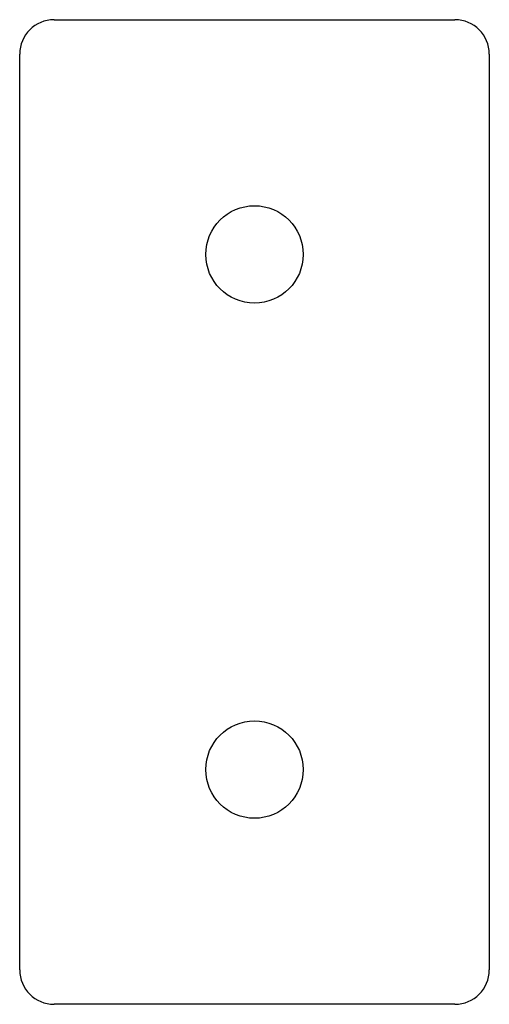
# Paper-space layout '_Перпендикулярно' of a CAD drawing. Units: millimetres. Extents: x 2 to 43, y -43 to 43.
import ezdxf

# ---------------------------------------------------------------- set-up
doc = ezdxf.new("R2010")
doc.units = ezdxf.units.MM

psp = doc.layouts.new('_Перпендикулярно')

# ---------------------------------------------------------------- linework, layer by layer
at = {"color": 7, "linetype": 'Continuous', "lineweight": 25}
for p, q in [((5, 43), (40, 43)), ((2, -40), (2, 40)), ((43, 40), (43, -40)), ((40, -43), (5, -43))]:
    psp.add_line(p, q, dxfattribs=at)
for centre in [(22.5, 22.5), (22.5, -22.5)]:
    psp.add_circle(centre, 4.25, dxfattribs=at)
for centre, start, end in [((40, 40), 0, 90), ((5, 40), 90, 180), ((5, -40), 180, 270), ((40, -40), 270, 0)]:
    psp.add_arc(centre, 3, start, end, dxfattribs=at)

doc.saveas('drawing.dxf')
